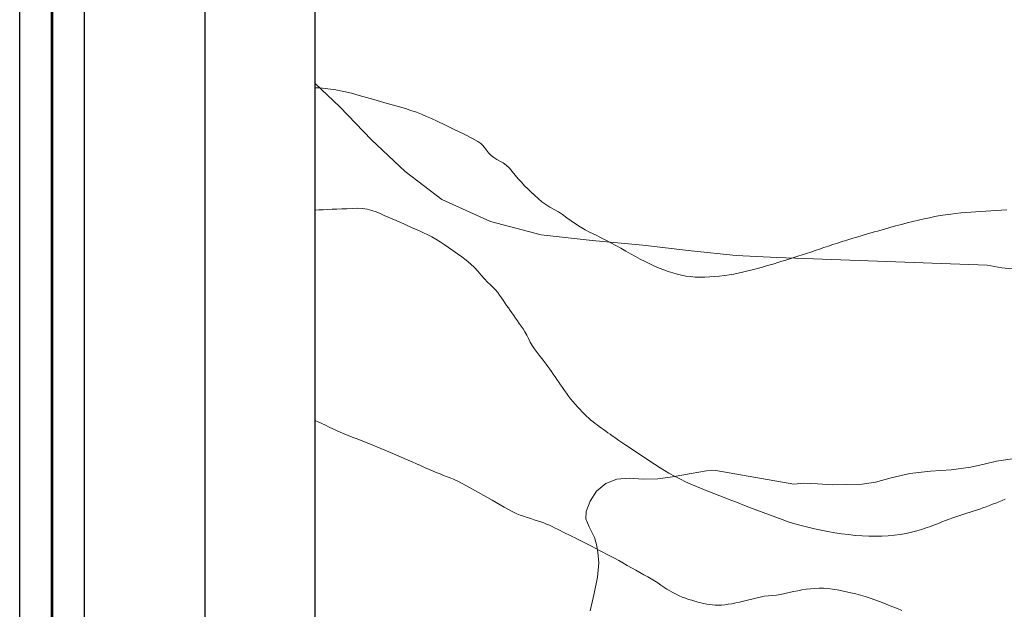
# Model space of a CAD drawing. Extents: x 320813 to 322063, y 1895773 to 1896583.
# Drawn here: x 320813 to 320889, y 1896041 to 1896087 of the extents above; entities that cross this region are included whole.
import ezdxf

# ---------------------------------------------------------------- set-up
doc = ezdxf.new("R2010")
doc.units = 0
doc.header["$MEASUREMENT"] = 0
for name, color, linetype in [('0GRAD2', 7, 'Continuous'), ('0TODAS1K', 7, 'Continuous'), ('ARBOLES', 90, 'Continuous'), ('CULTIVO', 7, 'Continuous'), ('CURVA INTERMEDIA', 17, 'Continuous'), ('CURVA MAESTRA', 17, 'Continuous'), ('E202', 7, 'Continuous')]:
    doc.layers.add(name, color=color, linetype=linetype)
doc.layers.add('margen', color=7, linetype='Continuous', lineweight=53)
doc.layers.add('margen interno', color=7, linetype='Continuous', lineweight=25)
doc.linetypes.add('ZIGZAG', pattern='A,0.00254,-5.08,[131,ltypeshp.shx,S=5.08,R=0,X=-5.08,Y=0],-10.16,[131,ltypeshp.shx,S=5.08,R=180,X=5.08,Y=0],-5.08', length=20.32254)

msp = doc.modelspace()

# ---------------------------------------------------------------- linework, layer by layer
at = {"layer": '0GRAD2'}
for q in [(320827.566, 1896555.345), (320827.566, 1896555.344), (320827.566, 1896206.377)]:
    msp.add_line((320827.566, 1895800.367), q, dxfattribs=at)
for points in [[(321368.566, 1895800.367), (320827.566, 1895800.367), (320827.566, 1896555.367), (321909.566, 1896555.367), (321909.566, 1895800.367), (321368.566, 1895800.367)], [(320837.943, 1896546.867), (321899.196, 1896546.867), (321901.066, 1896546.867), (321901.066, 1895939.746), (321901.066, 1895808.867), (320836.066, 1895808.867), (320836.066, 1895889.535), (320836.066, 1895889.575), (320836.066, 1896546.867), (320837.935, 1896546.867), (320837.943, 1896546.867)]]:
    msp.add_lwpolyline(points, dxfattribs=at)
at = {"layer": '0TODAS1K'}
msp.add_lwpolyline([(320836.066, 1896081.587), (320836.066, 1896111.864)], dxfattribs=at)
at = {"layer": 'ARBOLES', "color": 3, "linetype": 'ZIGZAG', "lineweight": 9, "ltscale": 0.05}
msp.add_lwpolyline([(320891.322, 1896067.143), (320889.177, 1896067.336), (320888.037, 1896067.553), (320871.761, 1896068.134), (320868.617, 1896068.285), (320865.136, 1896068.661), (320861.406, 1896069.087), (320857.493, 1896069.442), (320853.545, 1896069.888), (320849.613, 1896070.915), (320845.864, 1896072.63), (320843.013, 1896074.777), (320840.432, 1896077.227), (320837.976, 1896079.788), (320836.066, 1896081.587)], dxfattribs=at)
at = {"layer": 'CULTIVO', "color": 70, "lineweight": 13, "elevation": 0.022}
msp.add_lwpolyline([(320857.32, 1896040.838), (320857.631, 1896042.17), (320857.888, 1896043.451), (320858.002, 1896044.558), (320857.928, 1896045.383), (320857.812, 1896045.966), (320857.657, 1896046.506), (320857.245, 1896047.32), (320856.997, 1896047.953), (320857.033, 1896048.506), (320857.328, 1896049.307), (320857.831, 1896050.088), (320858.551, 1896050.688), (320859.394, 1896051.011), (320860.357, 1896051.099), (320861.431, 1896051.009), (320862.576, 1896051.031), (320863.692, 1896051.183), (320865.133, 1896051.444), (320866.319, 1896051.656), (320867.052, 1896051.689), (320873.094, 1896050.642), (320873.838, 1896050.712), (320874.918, 1896050.646), (320876.108, 1896050.589), (320877.148, 1896050.615), (320878.359, 1896050.633), (320879.409, 1896050.79), (320880.618, 1896051.13), (320882.065, 1896051.456), (320883.644, 1896051.637), (320885.255, 1896051.742), (320886.785, 1896051.937), (320887.815, 1896052.166), (320888.756, 1896052.409), (320890.337, 1896052.643)], dxfattribs=at)
at = {"layer": 'CURVA INTERMEDIA', "color": 17, "linetype": 'Continuous', "lineweight": 9, "elevation": 1.001}
msp.add_lwpolyline([(320836.066, 1896055.554), (320836.302, 1896055.443), (320836.585, 1896055.309), (320836.864, 1896055.176), (320837.141, 1896055.044), (320837.422, 1896054.911), (320837.709, 1896054.779), (320838.002, 1896054.647), (320838.303, 1896054.518), (320838.613, 1896054.392), (320838.928, 1896054.269), (320839.247, 1896054.146), (320839.567, 1896054.022), (320839.887, 1896053.896), (320840.206, 1896053.769), (320840.523, 1896053.641), (320840.837, 1896053.512), (320841.15, 1896053.382), (320841.461, 1896053.251), (320841.768, 1896053.122), (320842.069, 1896052.994), (320842.365, 1896052.868), (320842.659, 1896052.743), (320842.957, 1896052.614), (320843.263, 1896052.481), (320843.575, 1896052.344), (320843.891, 1896052.205), (320844.209, 1896052.065), (320844.525, 1896051.926), (320844.836, 1896051.791), (320845.14, 1896051.66), (320845.435, 1896051.535), (320845.721, 1896051.418), (320845.997, 1896051.307), (320846.261, 1896051.205), (320846.512, 1896051.109), (320846.769, 1896051.007), (320847.142, 1896050.832), (320847.762, 1896050.504), (320848.696, 1896049.983), (320849.755, 1896049.384), (320850.684, 1896048.861), (320851.296, 1896048.528), (320851.662, 1896048.347), (320851.919, 1896048.243), (320852.179, 1896048.151), (320852.456, 1896048.06), (320852.735, 1896047.97), (320853.009, 1896047.885), (320853.27, 1896047.8), (320853.517, 1896047.716), (320853.748, 1896047.63), (320853.966, 1896047.541), (320854.175, 1896047.449), (320854.381, 1896047.353), (320854.587, 1896047.253), (320854.797, 1896047.149), (320855.012, 1896047.041), (320855.233, 1896046.93), (320855.46, 1896046.819), (320855.692, 1896046.707), (320855.929, 1896046.595), (320856.169, 1896046.48), (320856.413, 1896046.361), (320856.662, 1896046.236), (320856.916, 1896046.105), (320857.177, 1896045.969), (320857.446, 1896045.827), (320857.723, 1896045.681), (320858.01, 1896045.533), (320858.304, 1896045.382), (320858.605, 1896045.227), (320858.913, 1896045.067), (320859.227, 1896044.901), (320859.545, 1896044.727), (320859.867, 1896044.543), (320860.194, 1896044.355), (320860.524, 1896044.167), (320860.856, 1896043.983), (320861.183, 1896043.805), (320861.495, 1896043.636), (320861.785, 1896043.474), (320862.055, 1896043.316), (320862.311, 1896043.157), (320862.557, 1896042.994), (320862.797, 1896042.831), (320863.031, 1896042.671), (320863.263, 1896042.52), (320863.495, 1896042.379), (320863.731, 1896042.247), (320863.971, 1896042.124), (320864.215, 1896042.011), (320864.46, 1896041.907), (320864.705, 1896041.814), (320864.95, 1896041.73), (320865.193, 1896041.655), (320865.433, 1896041.587), (320865.67, 1896041.525), (320865.901, 1896041.468), (320866.125, 1896041.415), (320866.343, 1896041.368), (320866.561, 1896041.33), (320866.782, 1896041.301), (320867.008, 1896041.285), (320867.243, 1896041.28), (320867.488, 1896041.289), (320867.745, 1896041.312), (320868.015, 1896041.346), (320868.298, 1896041.393), (320868.592, 1896041.45), (320868.894, 1896041.516), (320869.2, 1896041.588), (320869.512, 1896041.666), (320869.83, 1896041.748), (320870.153, 1896041.833), (320870.478, 1896041.911), (320870.8, 1896041.971), (320871.114, 1896042.008), (320871.426, 1896042.034), (320871.741, 1896042.066), (320872.064, 1896042.116), (320872.394, 1896042.18), (320872.725, 1896042.252), (320873.055, 1896042.324), (320873.384, 1896042.392), (320873.711, 1896042.455), (320874.039, 1896042.509), (320874.368, 1896042.552), (320874.701, 1896042.58), (320875.039, 1896042.592), (320875.382, 1896042.585), (320875.73, 1896042.561), (320876.081, 1896042.519), (320876.434, 1896042.462), (320876.789, 1896042.395), (320877.145, 1896042.32), (320877.504, 1896042.237), (320877.868, 1896042.147), (320878.239, 1896042.048), (320878.612, 1896041.941), (320878.981, 1896041.824), (320879.343, 1896041.698), (320879.698, 1896041.566), (320880.048, 1896041.429), (320880.395, 1896041.29), (320880.743, 1896041.15), (320881.092, 1896041.011), (320881.446, 1896040.876)], dxfattribs=at)
at = {"layer": 'CURVA MAESTRA', "color": 17, "linetype": 'Continuous', "lineweight": 13, "elevation": 0.023}
for points in [[(320889.566, 1896071.835), (320889.149, 1896071.804), (320888.737, 1896071.778), (320888.332, 1896071.754), (320887.933, 1896071.73), (320887.542, 1896071.705), (320887.156, 1896071.679), (320886.773, 1896071.65), (320886.391, 1896071.619), (320886.006, 1896071.584), (320885.616, 1896071.544), (320885.219, 1896071.498), (320884.816, 1896071.444), (320884.408, 1896071.379), (320883.996, 1896071.304), (320883.578, 1896071.218), (320883.153, 1896071.125), (320882.719, 1896071.025), (320882.28, 1896070.92), (320881.839, 1896070.81), (320881.398, 1896070.696), (320880.959, 1896070.58), (320880.521, 1896070.46), (320880.084, 1896070.338), (320879.649, 1896070.214), (320879.217, 1896070.088), (320878.789, 1896069.961), (320878.369, 1896069.835), (320877.961, 1896069.713), (320877.566, 1896069.597), (320877.185, 1896069.485), (320876.816, 1896069.372), (320876.456, 1896069.258), (320876.105, 1896069.142), (320875.758, 1896069.025), (320875.414, 1896068.909), (320875.072, 1896068.794), (320874.732, 1896068.679), (320874.394, 1896068.566), (320874.059, 1896068.454), (320873.728, 1896068.346), (320873.402, 1896068.241), (320873.082, 1896068.14), (320872.767, 1896068.041), (320872.458, 1896067.944), (320872.153, 1896067.848), (320871.852, 1896067.754), (320871.554, 1896067.665), (320871.258, 1896067.577), (320870.962, 1896067.49), (320870.663, 1896067.402), (320870.362, 1896067.316), (320870.057, 1896067.233), (320869.748, 1896067.155), (320869.432, 1896067.08), (320869.108, 1896067.006), (320868.774, 1896066.933), (320868.431, 1896066.864), (320868.078, 1896066.801), (320867.716, 1896066.747), (320867.347, 1896066.703), (320866.971, 1896066.666), (320866.59, 1896066.636), (320866.207, 1896066.617), (320865.827, 1896066.613), (320865.454, 1896066.628), (320865.09, 1896066.662), (320864.735, 1896066.71), (320864.391, 1896066.774), (320864.052, 1896066.852), (320863.714, 1896066.945), (320863.372, 1896067.056), (320863.025, 1896067.182), (320862.673, 1896067.324), (320862.313, 1896067.481), (320861.949, 1896067.65), (320861.58, 1896067.831), (320861.209, 1896068.022), (320860.835, 1896068.221), (320860.461, 1896068.426), (320860.085, 1896068.637), (320859.706, 1896068.85), (320859.323, 1896069.064), (320858.934, 1896069.275), (320858.54, 1896069.483), (320858.141, 1896069.685), (320857.739, 1896069.883), (320857.338, 1896070.081), (320856.947, 1896070.286), (320856.57, 1896070.502), (320856.208, 1896070.73), (320855.861, 1896070.968), (320855.527, 1896071.213), (320855.2, 1896071.452), (320854.872, 1896071.671), (320854.54, 1896071.861), (320854.211, 1896072.039), (320853.893, 1896072.231), (320853.595, 1896072.453), (320853.312, 1896072.698), (320853.04, 1896072.949), (320852.773, 1896073.195), (320852.512, 1896073.44), (320852.257, 1896073.691), (320852.01, 1896073.954), (320851.77, 1896074.227), (320851.537, 1896074.506), (320851.31, 1896074.787), (320851.082, 1896075.049), (320850.848, 1896075.273), (320850.603, 1896075.443), (320850.354, 1896075.58), (320850.112, 1896075.711), (320849.884, 1896075.858), (320849.674, 1896076.028), (320849.482, 1896076.219), (320849.31, 1896076.43), (320849.156, 1896076.638), (320849.015, 1896076.817), (320848.871, 1896076.958), (320848.64, 1896077.108), (320848.228, 1896077.328), (320847.579, 1896077.658), (320846.81, 1896078.042), (320846.08, 1896078.401), (320845.51, 1896078.675), (320845.067, 1896078.879), (320844.681, 1896079.046), (320844.293, 1896079.205), (320843.891, 1896079.36), (320843.474, 1896079.509), (320843.043, 1896079.649), (320842.595, 1896079.784), (320842.127, 1896079.917), (320841.637, 1896080.052), (320841.126, 1896080.192), (320840.594, 1896080.342), (320840.043, 1896080.503), (320839.473, 1896080.668), (320838.883, 1896080.826), (320838.277, 1896080.968), (320837.66, 1896081.088), (320837.043, 1896081.181), (320836.433, 1896081.243), (320836.066, 1896081.262)], [(320836.066, 1896071.793), (320836.354, 1896071.815), (320836.681, 1896071.836), (320837.023, 1896071.854), (320837.377, 1896071.868), (320837.742, 1896071.879), (320838.119, 1896071.891), (320838.51, 1896071.909), (320838.915, 1896071.933), (320839.323, 1896071.948), (320839.719, 1896071.933), (320840.092, 1896071.873), (320840.444, 1896071.777), (320840.778, 1896071.659), (320841.099, 1896071.531), (320841.41, 1896071.399), (320841.715, 1896071.265), (320842.017, 1896071.132), (320842.317, 1896070.999), (320842.617, 1896070.867), (320842.918, 1896070.734), (320843.221, 1896070.6), (320843.525, 1896070.466), (320843.831, 1896070.331), (320844.139, 1896070.193), (320844.452, 1896070.05), (320844.769, 1896069.899), (320845.089, 1896069.736), (320845.409, 1896069.557), (320845.73, 1896069.358), (320846.054, 1896069.142), (320846.384, 1896068.913), (320846.722, 1896068.677), (320847.066, 1896068.434), (320847.409, 1896068.185), (320847.746, 1896067.931), (320848.071, 1896067.665), (320848.375, 1896067.38), (320848.653, 1896067.074), (320848.911, 1896066.767), (320849.156, 1896066.482), (320849.395, 1896066.238), (320849.623, 1896066.025), (320849.832, 1896065.827), (320850.018, 1896065.632), (320850.183, 1896065.435), (320850.333, 1896065.237), (320850.471, 1896065.038), (320850.604, 1896064.838), (320850.737, 1896064.639), (320850.873, 1896064.443), (320851.011, 1896064.248), (320851.149, 1896064.053), (320851.285, 1896063.856), (320851.421, 1896063.657), (320851.559, 1896063.457), (320851.702, 1896063.257), (320851.848, 1896063.054), (320851.995, 1896062.846), (320852.143, 1896062.63), (320852.289, 1896062.402), (320852.431, 1896062.153), (320852.567, 1896061.884), (320852.704, 1896061.608), (320852.845, 1896061.345), (320852.996, 1896061.109), (320853.153, 1896060.896), (320853.314, 1896060.694), (320853.474, 1896060.496), (320853.631, 1896060.3), (320853.782, 1896060.105), (320853.927, 1896059.913), (320854.067, 1896059.72), (320854.204, 1896059.525), (320854.341, 1896059.327), (320854.479, 1896059.126), (320854.617, 1896058.923), (320854.756, 1896058.718), (320854.897, 1896058.51), (320855.04, 1896058.299), (320855.187, 1896058.086), (320855.338, 1896057.87), (320855.494, 1896057.654), (320855.655, 1896057.439), (320855.822, 1896057.226), (320855.994, 1896057.017), (320856.171, 1896056.811), (320856.351, 1896056.611), (320856.53, 1896056.416), (320856.708, 1896056.227), (320856.883, 1896056.048), (320857.055, 1896055.88), (320857.223, 1896055.727), (320857.389, 1896055.586), (320857.552, 1896055.453), (320857.713, 1896055.327), (320857.873, 1896055.204), (320858.035, 1896055.084), (320858.199, 1896054.964), (320858.366, 1896054.845), (320858.534, 1896054.725), (320858.703, 1896054.605), (320858.873, 1896054.485), (320859.046, 1896054.361), (320859.243, 1896054.222), (320859.555, 1896054.006), (320860.091, 1896053.642), (320860.909, 1896053.092), (320861.862, 1896052.461), (320862.746, 1896051.89), (320863.412, 1896051.485), (320863.902, 1896051.214), (320864.31, 1896051.011), (320864.714, 1896050.821), (320865.129, 1896050.633), (320865.555, 1896050.447), (320865.994, 1896050.261), (320866.442, 1896050.078), (320866.898, 1896049.897), (320867.359, 1896049.718), (320867.825, 1896049.54), (320868.296, 1896049.36), (320868.774, 1896049.176), (320869.256, 1896048.99), (320869.741, 1896048.803), (320870.227, 1896048.617), (320870.712, 1896048.433), (320871.198, 1896048.251), (320871.683, 1896048.071), (320872.169, 1896047.896), (320872.658, 1896047.729), (320873.152, 1896047.573), (320873.652, 1896047.429), (320874.157, 1896047.296), (320874.67, 1896047.175), (320875.189, 1896047.065), (320875.714, 1896046.966), (320876.245, 1896046.875), (320876.778, 1896046.796), (320877.31, 1896046.728), (320877.839, 1896046.675), (320878.362, 1896046.635), (320878.881, 1896046.611), (320879.392, 1896046.603), (320879.895, 1896046.611), (320880.385, 1896046.638), (320880.86, 1896046.682), (320881.319, 1896046.744), (320881.76, 1896046.822), (320882.183, 1896046.915), (320882.585, 1896047.018), (320882.966, 1896047.129), (320883.323, 1896047.245), (320883.658, 1896047.362), (320883.971, 1896047.479), (320884.265, 1896047.596), (320884.541, 1896047.708), (320884.802, 1896047.814), (320885.052, 1896047.91), (320885.294, 1896047.998), (320885.53, 1896048.08), (320885.763, 1896048.159), (320885.995, 1896048.235), (320886.23, 1896048.311), (320886.469, 1896048.388), (320886.713, 1896048.466), (320886.96, 1896048.544), (320887.209, 1896048.624), (320887.459, 1896048.705), (320887.71, 1896048.791), (320887.959, 1896048.882), (320888.208, 1896048.976), (320888.455, 1896049.073), (320888.701, 1896049.17), (320888.945, 1896049.269), (320889.187, 1896049.37), (320889.427, 1896049.473)]]:
    msp.add_lwpolyline(points, dxfattribs=at)
at = {"layer": 'E202', "elevation": 0.022}
msp.add_lwpolyline([(320837.943, 1896546.867), (321899.196, 1896546.867), (321901.066, 1896546.867), (321901.066, 1895939.746), (321901.066, 1895808.867), (320836.066, 1895808.867), (320836.066, 1895889.535), (320836.066, 1895889.575), (320836.066, 1896546.867), (320837.935, 1896546.867), (320837.943, 1896546.867)], dxfattribs=at)
at = {"layer": 'margen', "flags": 128}
msp.add_lwpolyline([(320815.713, 1896580.472), (322060.713, 1896580.472), (322060.713, 1895775.472), (320815.713, 1895775.472)], close=True, dxfattribs=at)
at = {"layer": 'margen interno', "flags": 128}
for points in [[(320813.213, 1896582.972), (322063.213, 1896582.972), (322063.213, 1895772.972), (320813.213, 1895772.972)], [(320818.213, 1896577.972), (322058.213, 1896577.972), (322058.213, 1895777.972), (320818.213, 1895777.972)]]:
    msp.add_lwpolyline(points, close=True, dxfattribs=at)

doc.saveas('drawing.dxf')
